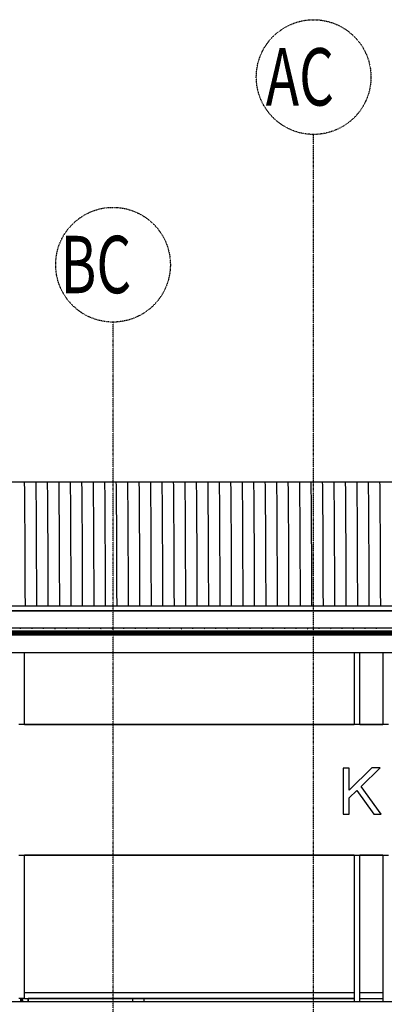
# Model space of a CAD drawing. Extents: x -11947 to 218028, y -11603 to 42450.
# Drawn here: x 200337 to 203518, y -3227 to 5354 of the extents above; entities that cross this region are included whole.
import ezdxf

# ---------------------------------------------------------------- set-up
doc = ezdxf.new("R2010")
doc.units = 0
doc.linetypes.add('X-2857-EL$0$EDG-1DOT-2', pattern=[5, 2, -1.4, 0.2, -1.4])
for name, color, linetype in [('X-2857-EL$0$X-ARC-ELEV', 11, 'CONTINUOUS'), ('X-2857-EL$0$X-ARC-GRID', 133, 'X-2857-EL$0$EDG-1DOT-2'), ('X-XREF', 7, 'CONTINUOUS')]:
    doc.layers.add(name, color=color, linetype=linetype)
doc.styles.add('X-2857-EL$0$EDG', font='edg.shx', dxfattribs={"width": 0.9})

# ---------------------------------------------------------------- blocks, each defined once
blk = doc.blocks.new('X-2857-EL')
at = {"layer": 'X-2857-EL$0$X-ARC-ELEV'}
for p, q in [((109915.4, 1323.8), (91155.6, 1323.8)), ((100377, 1324.5), (100377.5, 1316.8)), ((100377.5, 1316.8), (100377.9, 1299.8)), ((100377.9, 1299.8), (100378.4, 1273.7)), ((100477, 1324.5), (100477.5, 1316.8)), ((100477.5, 1316.8), (100477.9, 1299.8)), ((100477.9, 1299.8), (100478.4, 1273.7)), ((100577, 1324.5), (100577.5, 1316.8)), ((100577.5, 1316.8), (100577.9, 1299.8)), ((100577.9, 1299.8), (100578.4, 1273.7)), ((100677, 1324.5), (100677.5, 1316.8)), ((100677.5, 1316.8), (100677.9, 1299.8)), ((100677.9, 1299.8), (100678.4, 1273.7)), ((100777, 1324.5), (100777.5, 1316.8)), ((100777.5, 1316.8), (100777.9, 1299.8)), ((100777.9, 1299.8), (100778.4, 1273.7)), ((100877, 1324.5), (100877.5, 1316.8)), ((100877.5, 1316.8), (100877.9, 1299.8)), ((100877.9, 1299.8), (100878.4, 1273.7)), ((100977, 1324.5), (100977.5, 1316.8)), ((100977.5, 1316.8), (100977.9, 1299.8)), ((100977.9, 1299.8), (100978.4, 1273.7)), ((101077, 1324.5), (101077.5, 1316.8)), ((101077.5, 1316.8), (101077.9, 1299.8)), ((101077.9, 1299.8), (101078.4, 1273.7)), ((101177, 1324.5), (101177.5, 1316.8)), ((101177.5, 1316.8), (101177.9, 1299.8)), ((101177.9, 1299.8), (101178.4, 1273.7)), ((101277, 1324.5), (101277.5, 1316.8)), ((101277.5, 1316.8), (101277.9, 1299.8)), ((101277.9, 1299.8), (101278.4, 1273.7)), ((101377, 1324.5), (101377.5, 1316.8)), ((101377.5, 1316.8), (101377.9, 1299.8)), ((101377.9, 1299.8), (101378.4, 1273.7)), ((101477, 1324.5), (101477.5, 1316.8)), ((101477.5, 1316.8), (101477.9, 1299.8)), ((101477.9, 1299.8), (101478.4, 1273.7)), ((101577, 1324.5), (101577.5, 1316.8)), ((101577.5, 1316.8), (101577.9, 1299.8)), ((101577.9, 1299.8), (101578.4, 1273.7)), ((101677, 1324.5), (101677.5, 1316.8)), ((101677.5, 1316.8), (101677.9, 1299.8)), ((101677.9, 1299.8), (101678.4, 1273.7)), ((101777, 1324.5), (101777.5, 1316.8)), ((101777.5, 1316.8), (101777.9, 1299.8)), ((101777.9, 1299.8), (101778.4, 1273.7)), ((101877, 1324.5), (101877.5, 1316.8)), ((101877.5, 1316.8), (101877.9, 1299.8)), ((101877.9, 1299.8), (101878.4, 1273.7)), ((101977, 1324.5), (101977.5, 1316.8)), ((101977.5, 1316.8), (101977.9, 1299.8)), ((101977.9, 1299.8), (101978.4, 1273.7)), ((102077, 1324.5), (102077.5, 1316.8)), ((102077.5, 1316.8), (102077.9, 1299.8)), ((102077.9, 1299.8), (102078.4, 1273.7)), ((102177, 1324.5), (102177.5, 1316.8)), ((102177.5, 1316.8), (102177.9, 1299.8)), ((102177.9, 1299.8), (102178.4, 1273.7)), ((102277, 1324.5), (102277.5, 1316.8)), ((102277.5, 1316.8), (102277.9, 1299.8)), ((102277.9, 1299.8), (102278.4, 1273.7)), ((102377, 1324.5), (102377.5, 1316.8)), ((102377.5, 1316.8), (102377.9, 1299.8)), ((102377.9, 1299.8), (102378.4, 1273.7)), ((102477, 1324.5), (102477.5, 1316.8)), ((102477.5, 1316.8), (102477.9, 1299.8)), ((102477.9, 1299.8), (102478.4, 1273.7)), ((102577, 1324.5), (102577.5, 1316.8)), ((102577.5, 1316.8), (102577.9, 1299.8)), ((102577.9, 1299.8), (102578.4, 1273.7)), ((102677, 1324.5), (102677.5, 1316.8)), ((102677.5, 1316.8), (102677.9, 1299.8)), ((102677.9, 1299.8), (102678.4, 1273.7)), ((102777, 1324.5), (102777.5, 1316.8)), ((102777.5, 1316.8), (102777.9, 1299.8)), ((102777.9, 1299.8), (102778.4, 1273.7)), ((102877, 1324.5), (102877.5, 1316.8)), ((102877.5, 1316.8), (102877.9, 1299.8)), ((102877.9, 1299.8), (102878.4, 1273.7)), ((102977, 1324.5), (102977.5, 1316.8)), ((102977.5, 1316.8), (102977.9, 1299.8)), ((102977.9, 1299.8), (102978.4, 1273.7)), ((103077, 1324.5), (103077.5, 1316.8)), ((103077.5, 1316.8), (103077.9, 1299.8)), ((103077.9, 1299.8), (103078.4, 1273.7)), ((103177, 1324.5), (103177.5, 1316.8)), ((103177.5, 1316.8), (103177.9, 1299.8)), ((103177.9, 1299.8), (103178.4, 1273.7)), ((103277, 1324.5), (103277.5, 1316.8)), ((103277.5, 1316.8), (103277.9, 1299.8)), ((103277.9, 1299.8), (103278.4, 1273.7)), ((103377, 1324.5), (103377.5, 1316.8)), ((103377.5, 1316.8), (103377.9, 1299.8)), ((103377.9, 1299.8), (103378.4, 1273.7)), ((103477, 1324.5), (103477.5, 1316.8)), ((103477.5, 1316.8), (103477.9, 1299.8)), ((103477.9, 1299.8), (103478.4, 1273.7)), ((100378.4, 1273.7), (100378.8, 1238.3)), ((100378.8, 1238.3), (100379.3, 1193.6)), ((100478.4, 1273.7), (100478.8, 1238.3)), ((100478.8, 1238.3), (100479.3, 1193.6)), ((100578.4, 1273.7), (100578.8, 1238.3)), ((100578.8, 1238.3), (100579.3, 1193.6)), ((100678.4, 1273.7), (100678.8, 1238.3)), ((100678.8, 1238.3), (100679.3, 1193.6)), ((100778.4, 1273.7), (100778.8, 1238.3)), ((100778.8, 1238.3), (100779.3, 1193.6)), ((100878.4, 1273.7), (100878.8, 1238.3)), ((100878.8, 1238.3), (100879.3, 1193.6)), ((100978.4, 1273.7), (100978.8, 1238.3)), ((100978.8, 1238.3), (100979.3, 1193.6)), ((101078.4, 1273.7), (101078.8, 1238.3)), ((101078.8, 1238.3), (101079.3, 1193.6)), ((101178.4, 1273.7), (101178.8, 1238.3)), ((101178.8, 1238.3), (101179.3, 1193.6)), ((101278.4, 1273.7), (101278.8, 1238.3)), ((101278.8, 1238.3), (101279.3, 1193.6)), ((101378.4, 1273.7), (101378.8, 1238.3)), ((101378.8, 1238.3), (101379.3, 1193.6)), ((101478.4, 1273.7), (101478.8, 1238.3)), ((101478.8, 1238.3), (101479.3, 1193.6)), ((101578.4, 1273.7), (101578.8, 1238.3)), ((101578.8, 1238.3), (101579.3, 1193.6)), ((101678.4, 1273.7), (101678.8, 1238.3)), ((101678.8, 1238.3), (101679.3, 1193.6)), ((101778.4, 1273.7), (101778.8, 1238.3)), ((101778.8, 1238.3), (101779.3, 1193.6)), ((101878.4, 1273.7), (101878.8, 1238.3)), ((101878.8, 1238.3), (101879.3, 1193.6)), ((101978.4, 1273.7), (101978.8, 1238.3)), ((101978.8, 1238.3), (101979.3, 1193.6)), ((102078.4, 1273.7), (102078.8, 1238.3)), ((102078.8, 1238.3), (102079.3, 1193.6)), ((102178.4, 1273.7), (102178.8, 1238.3)), ((102178.8, 1238.3), (102179.3, 1193.6)), ((102278.4, 1273.7), (102278.8, 1238.3)), ((102278.8, 1238.3), (102279.3, 1193.6)), ((102378.4, 1273.7), (102378.8, 1238.3)), ((102378.8, 1238.3), (102379.3, 1193.6)), ((102478.4, 1273.7), (102478.8, 1238.3)), ((102478.8, 1238.3), (102479.3, 1193.6)), ((102578.4, 1273.7), (102578.8, 1238.3)), ((102578.8, 1238.3), (102579.3, 1193.6)), ((102678.4, 1273.7), (102678.8, 1238.3)), ((102678.8, 1238.3), (102679.3, 1193.6)), ((102778.4, 1273.7), (102778.8, 1238.3)), ((102778.8, 1238.3), (102779.3, 1193.6)), ((102878.4, 1273.7), (102878.8, 1238.3)), ((102878.8, 1238.3), (102879.3, 1193.6)), ((102978.4, 1273.7), (102978.8, 1238.3)), ((102978.8, 1238.3), (102979.3, 1193.6)), ((103078.4, 1273.7), (103078.8, 1238.3)), ((103078.8, 1238.3), (103079.3, 1193.6)), ((103178.4, 1273.7), (103178.8, 1238.3)), ((103178.8, 1238.3), (103179.3, 1193.6)), ((103278.4, 1273.7), (103278.8, 1238.3)), ((103278.8, 1238.3), (103279.3, 1193.6)), ((103378.4, 1273.7), (103378.8, 1238.3)), ((103378.8, 1238.3), (103379.3, 1193.6)), ((103478.4, 1273.7), (103478.8, 1238.3)), ((103478.8, 1238.3), (103479.3, 1193.6)), ((100379.3, 1193.6), (100379.8, 1139.8)), ((100379.8, 1139.8), (100380.2, 1076.7)), ((100479.3, 1193.6), (100479.8, 1139.8)), ((100479.8, 1139.8), (100480.2, 1076.7)), ((100579.3, 1193.6), (100579.8, 1139.8)), ((100579.8, 1139.8), (100580.2, 1076.7)), ((100679.3, 1193.6), (100679.8, 1139.8)), ((100679.8, 1139.8), (100680.2, 1076.7)), ((100779.3, 1193.6), (100779.8, 1139.8)), ((100779.8, 1139.8), (100780.2, 1076.7)), ((100879.3, 1193.6), (100879.8, 1139.8)), ((100879.8, 1139.8), (100880.2, 1076.7)), ((100979.3, 1193.6), (100979.8, 1139.8)), ((100979.8, 1139.8), (100980.2, 1076.7)), ((101079.3, 1193.6), (101079.8, 1139.8)), ((101079.8, 1139.8), (101080.2, 1076.7)), ((101179.3, 1193.6), (101179.8, 1139.8)), ((101179.8, 1139.8), (101180.2, 1076.7)), ((101279.3, 1193.6), (101279.8, 1139.8)), ((101279.8, 1139.8), (101280.2, 1076.7)), ((101379.3, 1193.6), (101379.8, 1139.8)), ((101379.8, 1139.8), (101380.2, 1076.7)), ((101479.3, 1193.6), (101479.8, 1139.8)), ((101479.8, 1139.8), (101480.2, 1076.7)), ((101579.3, 1193.6), (101579.8, 1139.8)), ((101579.8, 1139.8), (101580.2, 1076.7)), ((101679.3, 1193.6), (101679.8, 1139.8)), ((101679.8, 1139.8), (101680.2, 1076.7)), ((101779.3, 1193.6), (101779.8, 1139.8)), ((101779.8, 1139.8), (101780.2, 1076.7)), ((101879.3, 1193.6), (101879.8, 1139.8)), ((101879.8, 1139.8), (101880.2, 1076.7)), ((101979.3, 1193.6), (101979.8, 1139.8)), ((101979.8, 1139.8), (101980.2, 1076.7)), ((102079.3, 1193.6), (102079.8, 1139.8)), ((102079.8, 1139.8), (102080.2, 1076.7)), ((102179.3, 1193.6), (102179.8, 1139.8)), ((102179.8, 1139.8), (102180.2, 1076.7)), ((102279.3, 1193.6), (102279.8, 1139.8)), ((102279.8, 1139.8), (102280.2, 1076.7)), ((102379.3, 1193.6), (102379.8, 1139.8)), ((102379.8, 1139.8), (102380.2, 1076.7)), ((102479.3, 1193.6), (102479.8, 1139.8)), ((102479.8, 1139.8), (102480.2, 1076.7)), ((102579.3, 1193.6), (102579.8, 1139.8)), ((102579.8, 1139.8), (102580.2, 1076.7)), ((102679.3, 1193.6), (102679.8, 1139.8)), ((102679.8, 1139.8), (102680.2, 1076.7)), ((102779.3, 1193.6), (102779.8, 1139.8)), ((102779.8, 1139.8), (102780.2, 1076.7)), ((102879.3, 1193.6), (102879.8, 1139.8)), ((102879.8, 1139.8), (102880.2, 1076.7)), ((102979.3, 1193.6), (102979.8, 1139.8)), ((102979.8, 1139.8), (102980.2, 1076.7)), ((103079.3, 1193.6), (103079.8, 1139.8)), ((103079.8, 1139.8), (103080.2, 1076.7)), ((103179.3, 1193.6), (103179.8, 1139.8)), ((103179.8, 1139.8), (103180.2, 1076.7)), ((103279.3, 1193.6), (103279.8, 1139.8)), ((103279.8, 1139.8), (103280.2, 1076.7)), ((103379.3, 1193.6), (103379.8, 1139.8)), ((103379.8, 1139.8), (103380.2, 1076.7)), ((103479.3, 1193.6), (103479.8, 1139.8)), ((103479.8, 1139.8), (103480.2, 1076.7)), ((100380.2, 1076.7), (100380.7, 1004.5)), ((100480.2, 1076.7), (100480.7, 1004.5)), ((100580.2, 1076.7), (100580.7, 1004.5)), ((100680.2, 1076.7), (100680.7, 1004.5)), ((100780.2, 1076.7), (100780.7, 1004.5)), ((100880.2, 1076.7), (100880.7, 1004.5)), ((100980.2, 1076.7), (100980.7, 1004.5)), ((101080.2, 1076.7), (101080.7, 1004.5)), ((101180.2, 1076.7), (101180.7, 1004.5)), ((101280.2, 1076.7), (101280.7, 1004.5)), ((101380.2, 1076.7), (101380.7, 1004.5)), ((101480.2, 1076.7), (101480.7, 1004.5)), ((101580.2, 1076.7), (101580.7, 1004.5)), ((101680.2, 1076.7), (101680.7, 1004.5)), ((101780.2, 1076.7), (101780.7, 1004.5)), ((101880.2, 1076.7), (101880.7, 1004.5)), ((101980.2, 1076.7), (101980.7, 1004.5)), ((102080.2, 1076.7), (102080.7, 1004.5)), ((102180.2, 1076.7), (102180.7, 1004.5)), ((102280.2, 1076.7), (102280.7, 1004.5)), ((102380.2, 1076.7), (102380.7, 1004.5)), ((102480.2, 1076.7), (102480.7, 1004.5)), ((102580.2, 1076.7), (102580.7, 1004.5)), ((102680.2, 1076.7), (102680.7, 1004.5)), ((102780.2, 1076.7), (102780.7, 1004.5)), ((102880.2, 1076.7), (102880.7, 1004.5)), ((102980.2, 1076.7), (102980.7, 1004.5)), ((103080.2, 1076.7), (103080.7, 1004.5)), ((103180.2, 1076.7), (103180.7, 1004.5)), ((103280.2, 1076.7), (103280.7, 1004.5)), ((103380.2, 1076.7), (103380.7, 1004.5)), ((103480.2, 1076.7), (103480.7, 1004.5)), ((100380.7, 1004.5), (100381.1, 923)), ((100480.7, 1004.5), (100481.1, 923)), ((100580.7, 1004.5), (100581.1, 923)), ((100680.7, 1004.5), (100681.1, 923)), ((100780.7, 1004.5), (100781.1, 923)), ((100880.7, 1004.5), (100881.1, 923)), ((100980.7, 1004.5), (100981.1, 923)), ((101080.7, 1004.5), (101081.1, 923)), ((101180.7, 1004.5), (101181.1, 923)), ((101280.7, 1004.5), (101281.1, 923)), ((101380.7, 1004.5), (101381.1, 923)), ((101480.7, 1004.5), (101481.1, 923)), ((101580.7, 1004.5), (101581.1, 923)), ((101680.7, 1004.5), (101681.1, 923)), ((101780.7, 1004.5), (101781.1, 923)), ((101880.7, 1004.5), (101881.1, 923)), ((101980.7, 1004.5), (101981.1, 923)), ((102080.7, 1004.5), (102081.1, 923)), ((102180.7, 1004.5), (102181.1, 923)), ((102280.7, 1004.5), (102281.1, 923)), ((102380.7, 1004.5), (102381.1, 923)), ((102480.7, 1004.5), (102481.1, 923)), ((102580.7, 1004.5), (102581.1, 923)), ((102680.7, 1004.5), (102681.1, 923)), ((102780.7, 1004.5), (102781.1, 923)), ((102880.7, 1004.5), (102881.1, 923)), ((102980.7, 1004.5), (102981.1, 923)), ((103080.7, 1004.5), (103081.1, 923)), ((103180.7, 1004.5), (103181.1, 923)), ((103280.7, 1004.5), (103281.1, 923)), ((103380.7, 1004.5), (103381.1, 923)), ((103480.7, 1004.5), (103481.1, 923)), ((100381.1, 923), (100381.6, 832.4)), ((100481.1, 923), (100481.6, 832.4)), ((100581.1, 923), (100581.6, 832.4)), ((100681.1, 923), (100681.6, 832.4)), ((100781.1, 923), (100781.6, 832.4)), ((100881.1, 923), (100881.6, 832.4)), ((100981.1, 923), (100981.6, 832.4)), ((101081.1, 923), (101081.6, 832.4)), ((101181.1, 923), (101181.6, 832.4)), ((101281.1, 923), (101281.6, 832.4)), ((101381.1, 923), (101381.6, 832.4)), ((101481.1, 923), (101481.6, 832.4)), ((101581.1, 923), (101581.6, 832.4)), ((101681.1, 923), (101681.6, 832.4)), ((101781.1, 923), (101781.6, 832.4)), ((101881.1, 923), (101881.6, 832.4)), ((101981.1, 923), (101981.6, 832.4)), ((102081.1, 923), (102081.6, 832.4)), ((102181.1, 923), (102181.6, 832.4)), ((102281.1, 923), (102281.6, 832.4)), ((102381.1, 923), (102381.6, 832.4)), ((102481.1, 923), (102481.6, 832.4)), ((102581.1, 923), (102581.6, 832.4)), ((102681.1, 923), (102681.6, 832.4)), ((102781.1, 923), (102781.6, 832.4)), ((102881.1, 923), (102881.6, 832.4)), ((102981.1, 923), (102981.6, 832.4)), ((103081.1, 923), (103081.6, 832.4)), ((103181.1, 923), (103181.6, 832.4)), ((103281.1, 923), (103281.6, 832.4)), ((103381.1, 923), (103381.6, 832.4)), ((103481.1, 923), (103481.6, 832.4)), ((100381.6, 832.4), (100382, 732.7)), ((100481.6, 832.4), (100482, 732.7)), ((100581.6, 832.4), (100582, 732.7)), ((100681.6, 832.4), (100682, 732.7)), ((100781.6, 832.4), (100782, 732.7)), ((100881.6, 832.4), (100882, 732.7)), ((100981.6, 832.4), (100982, 732.7)), ((101081.6, 832.4), (101082, 732.7)), ((101181.6, 832.4), (101182, 732.7)), ((101281.6, 832.4), (101282, 732.7)), ((101381.6, 832.4), (101382, 732.7)), ((101481.6, 832.4), (101482, 732.7)), ((101581.6, 832.4), (101582, 732.7)), ((101681.6, 832.4), (101682, 732.7)), ((101781.6, 832.4), (101782, 732.7)), ((101881.6, 832.4), (101882, 732.7)), ((101981.6, 832.4), (101982, 732.7)), ((102081.6, 832.4), (102082, 732.7)), ((102181.6, 832.4), (102182, 732.7)), ((102281.6, 832.4), (102282, 732.7)), ((102381.6, 832.4), (102382, 732.7)), ((102481.6, 832.4), (102482, 732.7)), ((102581.6, 832.4), (102582, 732.7)), ((102681.6, 832.4), (102682, 732.7)), ((102781.6, 832.4), (102782, 732.7)), ((102881.6, 832.4), (102882, 732.7)), ((102981.6, 832.4), (102982, 732.7)), ((103081.6, 832.4), (103082, 732.7)), ((103181.6, 832.4), (103182, 732.7)), ((103281.6, 832.4), (103282, 732.7)), ((103381.6, 832.4), (103382, 732.7)), ((103481.6, 832.4), (103482, 732.7)), ((100382, 732.7), (100382.5, 623.8)), ((100482, 732.7), (100482.5, 623.8)), ((100582, 732.7), (100582.5, 623.8)), ((100682, 732.7), (100682.5, 623.8)), ((100782, 732.7), (100782.5, 623.8)), ((100882, 732.7), (100882.5, 623.8)), ((100982, 732.7), (100982.5, 623.8)), ((101082, 732.7), (101082.5, 623.8)), ((101182, 732.7), (101182.5, 623.8)), ((101282, 732.7), (101282.5, 623.8)), ((101382, 732.7), (101382.5, 623.8)), ((101482, 732.7), (101482.5, 623.8)), ((101582, 732.7), (101582.5, 623.8)), ((101682, 732.7), (101682.5, 623.8)), ((101782, 732.7), (101782.5, 623.8)), ((101882, 732.7), (101882.5, 623.8)), ((101982, 732.7), (101982.5, 623.8)), ((102082, 732.7), (102082.5, 623.8)), ((102182, 732.7), (102182.5, 623.8)), ((102282, 732.7), (102282.5, 623.8)), ((102382, 732.7), (102382.5, 623.8)), ((102482, 732.7), (102482.5, 623.8)), ((102582, 732.7), (102582.5, 623.8)), ((102682, 732.7), (102682.5, 623.8)), ((102782, 732.7), (102782.5, 623.8)), ((102882, 732.7), (102882.5, 623.8)), ((102982, 732.7), (102982.5, 623.8)), ((103082, 732.7), (103082.5, 623.8)), ((103182, 732.7), (103182.5, 623.8)), ((103282, 732.7), (103282.5, 623.8)), ((103382, 732.7), (103382.5, 623.8)), ((103482, 732.7), (103482.5, 623.8)), ((100382.5, 623.8), (100382.9, 505.8)), ((100482.5, 623.8), (100482.9, 505.8)), ((100582.5, 623.8), (100582.9, 505.8)), ((100682.5, 623.8), (100682.9, 505.8)), ((100782.5, 623.8), (100782.9, 505.8)), ((100882.5, 623.8), (100882.9, 505.8)), ((100982.5, 623.8), (100982.9, 505.8)), ((101082.5, 623.8), (101082.9, 505.8)), ((101182.5, 623.8), (101182.9, 505.8)), ((101282.5, 623.8), (101282.9, 505.8)), ((101382.5, 623.8), (101382.9, 505.8)), ((101482.5, 623.8), (101482.9, 505.8)), ((101582.5, 623.8), (101582.9, 505.8)), ((101682.5, 623.8), (101682.9, 505.8)), ((101782.5, 623.8), (101782.9, 505.8)), ((101882.5, 623.8), (101882.9, 505.8)), ((101982.5, 623.8), (101982.9, 505.8)), ((102082.5, 623.8), (102082.9, 505.8)), ((102182.5, 623.8), (102182.9, 505.8)), ((102282.5, 623.8), (102282.9, 505.8)), ((102382.5, 623.8), (102382.9, 505.8)), ((102482.5, 623.8), (102482.9, 505.8)), ((102582.5, 623.8), (102582.9, 505.8)), ((102682.5, 623.8), (102682.9, 505.8)), ((102782.5, 623.8), (102782.9, 505.8)), ((102882.5, 623.8), (102882.9, 505.8)), ((102982.5, 623.8), (102982.9, 505.8)), ((103082.5, 623.8), (103082.9, 505.8)), ((103182.5, 623.8), (103182.9, 505.8)), ((103282.5, 623.8), (103282.9, 505.8)), ((103382.5, 623.8), (103382.9, 505.8)), ((103482.5, 623.8), (103482.9, 505.8)), ((100382.9, 505.8), (100383.4, 378.8)), ((100482.9, 505.8), (100483.4, 378.8)), ((100582.9, 505.8), (100583.4, 378.8)), ((100682.9, 505.8), (100683.4, 378.8)), ((100782.9, 505.8), (100783.4, 378.8)), ((100882.9, 505.8), (100883.4, 378.8)), ((100982.9, 505.8), (100983.4, 378.8)), ((101082.9, 505.8), (101083.4, 378.8)), ((101182.9, 505.8), (101183.4, 378.8)), ((101282.9, 505.8), (101283.4, 378.8)), ((101382.9, 505.8), (101383.4, 378.8)), ((101482.9, 505.8), (101483.4, 378.8)), ((101582.9, 505.8), (101583.4, 378.8)), ((101682.9, 505.8), (101683.4, 378.8)), ((101782.9, 505.8), (101783.4, 378.8)), ((101882.9, 505.8), (101883.4, 378.8)), ((101982.9, 505.8), (101983.4, 378.8)), ((102082.9, 505.8), (102083.4, 378.8)), ((102182.9, 505.8), (102183.4, 378.8)), ((102282.9, 505.8), (102283.4, 378.8)), ((102382.9, 505.8), (102383.4, 378.8)), ((102482.9, 505.8), (102483.4, 378.8)), ((102582.9, 505.8), (102583.4, 378.8)), ((102682.9, 505.8), (102683.4, 378.8)), ((102782.9, 505.8), (102783.4, 378.8)), ((102882.9, 505.8), (102883.4, 378.8)), ((102982.9, 505.8), (102983.4, 378.8)), ((103082.9, 505.8), (103083.4, 378.8)), ((103182.9, 505.8), (103183.4, 378.8)), ((103282.9, 505.8), (103283.4, 378.8)), ((103382.9, 505.8), (103383.4, 378.8)), ((103482.9, 505.8), (103483.4, 378.8)), ((100383.4, 378.8), (100383.8, 242.7)), ((100483.4, 378.8), (100483.8, 242.7)), ((100583.4, 378.8), (100583.8, 242.7)), ((100683.4, 378.8), (100683.8, 242.7)), ((100783.4, 378.8), (100783.8, 242.7)), ((100883.4, 378.8), (100883.8, 242.7)), ((100983.4, 378.8), (100983.8, 242.7)), ((101083.4, 378.8), (101083.8, 242.7)), ((101183.4, 378.8), (101183.8, 242.7)), ((101283.4, 378.8), (101283.8, 242.7)), ((101383.4, 378.8), (101383.8, 242.7)), ((101483.4, 378.8), (101483.8, 242.7)), ((101583.4, 378.8), (101583.8, 242.7)), ((101683.4, 378.8), (101683.8, 242.7)), ((101783.4, 378.8), (101783.8, 242.7)), ((101883.4, 378.8), (101883.8, 242.7)), ((101983.4, 378.8), (101983.8, 242.7)), ((102083.4, 378.8), (102083.8, 242.7)), ((102183.4, 378.8), (102183.8, 242.7)), ((102283.4, 378.8), (102283.8, 242.7)), ((102383.4, 378.8), (102383.8, 242.7)), ((102483.4, 378.8), (102483.8, 242.7)), ((102583.4, 378.8), (102583.8, 242.7)), ((102683.4, 378.8), (102683.8, 242.7)), ((102783.4, 378.8), (102783.8, 242.7)), ((102883.4, 378.8), (102883.8, 242.7)), ((102983.4, 378.8), (102983.8, 242.7)), ((103083.4, 378.8), (103083.8, 242.7)), ((103183.4, 378.8), (103183.8, 242.7)), ((103283.4, 378.8), (103283.8, 242.7)), ((103383.4, 378.8), (103383.8, 242.7)), ((103483.4, 378.8), (103483.8, 242.7)), ((109922.4, 241.5), (91162.6, 241.5)), ((109922.4, 202.6), (91162.6, 202.6)), ((109922.3, 200.4), (91162.6, 200.4)), ((109922.3, 50.9), (91162.5, 50.9)), ((109922.3, 26.2), (91162.5, 26.2)), ((109922.3, 12.5), (91162.5, 12.5)), ((109922.3, 2.7), (91162.6, 2.7)), ((100344.8, 45.6), (100345, 45.9)), ((100345, 45.9), (100345.2, 46.4)), ((100345.2, 46.4), (100345.3, 47.1)), ((100345.3, 47.1), (100345.5, 48)), ((100345.5, 48), (100345.7, 48.9)), ((100345.7, 48.9), (100345.9, 49.9)), ((100445, 45.6), (100445.2, 45.9)), ((100445.2, 45.9), (100445.3, 46.4)), ((100445.3, 46.4), (100445.5, 47.1)), ((100445.5, 47.1), (100445.7, 48)), ((100445.7, 48), (100445.9, 48.9)), ((100445.9, 48.9), (100446, 49.9)), ((100545.2, 45.6), (100545.4, 45.9)), ((100545.4, 45.9), (100545.5, 46.4)), ((100545.5, 46.4), (100545.7, 47.1)), ((100545.7, 47.1), (100545.9, 48)), ((100545.9, 48), (100546.1, 48.9)), ((100546.1, 48.9), (100546.2, 49.9)), ((100645.4, 45.6), (100645.5, 45.9)), ((100645.5, 45.9), (100645.7, 46.4)), ((100645.7, 46.4), (100645.9, 47.1)), ((100645.9, 47.1), (100646.1, 48)), ((100646.1, 48), (100646.2, 48.9)), ((100646.2, 48.9), (100646.4, 49.9)), ((100745.6, 45.6), (100745.7, 45.9)), ((100745.7, 45.9), (100745.9, 46.4)), ((100745.9, 46.4), (100746.1, 47.1)), ((100746.1, 47.1), (100746.3, 48)), ((100746.3, 48), (100746.4, 48.9)), ((100746.4, 48.9), (100746.6, 49.9)), ((100845.8, 45.6), (100845.9, 45.9)), ((100845.9, 45.9), (100846.1, 46.4)), ((100846.1, 46.4), (100846.3, 47.1)), ((100846.3, 47.1), (100846.4, 48)), ((100846.4, 48), (100846.6, 48.9)), ((100846.6, 48.9), (100846.8, 49.9)), ((100945.9, 45.6), (100946.1, 45.9)), ((100946.1, 45.9), (100946.3, 46.4)), ((100946.3, 46.4), (100946.5, 47.1)), ((100946.5, 47.1), (100946.6, 48)), ((100946.6, 48), (100946.8, 48.9)), ((100946.8, 48.9), (100947, 49.9)), ((101046.1, 45.6), (101046.3, 45.9)), ((101046.3, 45.9), (101046.5, 46.4)), ((101046.5, 46.4), (101046.7, 47.1)), ((101046.7, 47.1), (101046.8, 48)), ((101046.8, 48), (101047, 48.9)), ((101047, 48.9), (101047.2, 49.9)), ((101146.3, 45.6), (101146.5, 45.9)), ((101146.5, 45.9), (101146.7, 46.4)), ((101146.7, 46.4), (101146.8, 47.1)), ((101146.8, 47.1), (101147, 48)), ((101147, 48), (101147.2, 48.9)), ((101147.2, 48.9), (101147.4, 49.9)), ((101246.5, 45.6), (101246.7, 45.9)), ((101246.7, 45.9), (101246.9, 46.4)), ((101246.9, 46.4), (101247, 47.1)), ((101247, 47.1), (101247.2, 48)), ((101247.2, 48), (101247.4, 48.9)), ((101247.4, 48.9), (101247.6, 49.9)), ((101346.7, 45.6), (101346.9, 45.9)), ((101346.9, 45.9), (101347, 46.4)), ((101347, 46.4), (101347.2, 47.1)), ((101347.2, 47.1), (101347.4, 48)), ((101347.4, 48), (101347.6, 48.9)), ((101347.6, 48.9), (101347.7, 49.9)), ((101446.9, 45.6), (101447.1, 45.9)), ((101447.1, 45.9), (101447.2, 46.4)), ((101447.2, 46.4), (101447.4, 47.1)), ((101447.4, 47.1), (101447.6, 48)), ((101447.6, 48), (101447.8, 48.9)), ((101447.8, 48.9), (101447.9, 49.9)), ((101547.1, 45.6), (101547.3, 45.9)), ((101547.3, 45.9), (101547.4, 46.4)), ((101547.4, 46.4), (101547.6, 47.1)), ((101547.6, 47.1), (101547.8, 48)), ((101547.8, 48), (101547.9, 48.9)), ((101547.9, 48.9), (101548.1, 49.9)), ((101647.3, 45.6), (101647.4, 45.9)), ((101647.4, 45.9), (101647.6, 46.4)), ((101647.6, 46.4), (101647.8, 47.1)), ((101647.8, 47.1), (101648, 48)), ((101648, 48), (101648.1, 48.9)), ((101648.1, 48.9), (101648.3, 49.9)), ((101747.5, 45.6), (101747.6, 45.9)), ((101747.6, 45.9), (101747.8, 46.4)), ((101747.8, 46.4), (101748, 47.1)), ((101748, 47.1), (101748.2, 48)), ((101748.2, 48), (101748.3, 48.9)), ((101748.3, 48.9), (101748.5, 49.9)), ((101847.6, 45.6), (101847.8, 45.9)), ((101847.8, 45.9), (101848, 46.4)), ((101848, 46.4), (101848.2, 47.1)), ((101848.2, 47.1), (101848.3, 48)), ((101848.3, 48), (101848.5, 48.9)), ((101848.5, 48.9), (101848.7, 49.9)), ((101947.8, 45.6), (101948, 45.9)), ((101948, 45.9), (101948.2, 46.4)), ((101948.2, 46.4), (101948.4, 47.1)), ((101948.4, 47.1), (101948.5, 48)), ((101948.5, 48), (101948.7, 48.9)), ((101948.7, 48.9), (101948.9, 49.9)), ((102048, 45.6), (102048.2, 45.9)), ((102048.2, 45.9), (102048.4, 46.4)), ((102048.4, 46.4), (102048.5, 47.1)), ((102048.5, 47.1), (102048.7, 48)), ((102048.7, 48), (102048.9, 48.9)), ((102048.9, 48.9), (102049.1, 49.9)), ((102148.2, 45.6), (102148.4, 45.9)), ((102148.4, 45.9), (102148.6, 46.4)), ((102148.6, 46.4), (102148.7, 47.1)), ((102148.7, 47.1), (102148.9, 48)), ((102148.9, 48), (102149.1, 48.9)), ((102149.1, 48.9), (102149.3, 49.9)), ((102248.4, 45.6), (102248.6, 45.9)), ((102248.6, 45.9), (102248.7, 46.4)), ((102248.7, 46.4), (102248.9, 47.1)), ((102248.9, 47.1), (102249.1, 48)), ((102249.1, 48), (102249.3, 48.9)), ((102249.3, 48.9), (102249.4, 49.9)), ((102348.6, 45.6), (102348.8, 45.9)), ((102348.8, 45.9), (102348.9, 46.4)), ((102348.9, 46.4), (102349.1, 47.1)), ((102349.1, 47.1), (102349.3, 48)), ((102349.3, 48), (102349.5, 48.9)), ((102349.5, 48.9), (102349.6, 49.9)), ((102448.8, 45.6), (102449, 45.9)), ((102449, 45.9), (102449.1, 46.4)), ((102449.1, 46.4), (102449.3, 47.1)), ((102449.3, 47.1), (102449.5, 48)), ((102449.5, 48), (102449.6, 48.9)), ((102449.6, 48.9), (102449.8, 49.9)), ((102549, 45.6), (102549.1, 45.9)), ((102549.1, 45.9), (102549.3, 46.4)), ((102549.3, 46.4), (102549.5, 47.1)), ((102549.5, 47.1), (102549.7, 48)), ((102549.7, 48), (102549.8, 48.9)), ((102549.8, 48.9), (102550, 49.9)), ((102649.2, 45.6), (102649.3, 45.9)), ((102649.3, 45.9), (102649.5, 46.4)), ((102649.5, 46.4), (102649.7, 47.1)), ((102649.7, 47.1), (102649.9, 48)), ((102649.9, 48), (102650, 48.9)), ((102650, 48.9), (102650.2, 49.9)), ((102749.3, 45.6), (102749.5, 45.9)), ((102749.5, 45.9), (102749.7, 46.4)), ((102749.7, 46.4), (102749.9, 47.1)), ((102749.9, 47.1), (102750, 48)), ((102750, 48), (102750.2, 48.9)), ((102750.2, 48.9), (102750.4, 49.9)), ((102849.5, 45.6), (102849.7, 45.9)), ((102849.7, 45.9), (102849.9, 46.4)), ((102849.9, 46.4), (102850.1, 47.1)), ((102850.1, 47.1), (102850.2, 48)), ((102850.2, 48), (102850.4, 48.9)), ((102850.4, 48.9), (102850.6, 49.9)), ((102949.7, 45.6), (102949.9, 45.9)), ((102949.9, 45.9), (102950.1, 46.4)), ((102950.1, 46.4), (102950.2, 47.1)), ((102950.2, 47.1), (102950.4, 48)), ((102950.4, 48), (102950.6, 48.9)), ((102950.6, 48.9), (102950.8, 49.9)), ((103049.9, 45.6), (103050.1, 45.9)), ((103050.1, 45.9), (103050.3, 46.4)), ((103050.3, 46.4), (103050.4, 47.1)), ((103050.4, 47.1), (103050.6, 48)), ((103050.6, 48), (103050.8, 48.9)), ((103050.8, 48.9), (103051, 49.9)), ((103150.1, 45.6), (103150.3, 45.9)), ((103150.3, 45.9), (103150.5, 46.4)), ((103150.5, 46.4), (103150.6, 47.1)), ((103150.6, 47.1), (103150.8, 48)), ((103150.8, 48), (103151, 48.9)), ((103151, 48.9), (103151.1, 49.9)), ((103250.3, 45.6), (103250.5, 45.9)), ((103250.5, 45.9), (103250.6, 46.4)), ((103250.6, 46.4), (103250.8, 47.1)), ((103250.8, 47.1), (103251, 48)), ((103251, 48), (103251.2, 48.9)), ((103251.2, 48.9), (103251.3, 49.9)), ((103350.5, 45.6), (103350.7, 45.9)), ((103350.7, 45.9), (103350.8, 46.4)), ((103350.8, 46.4), (103351, 47.1)), ((103351, 47.1), (103351.2, 48)), ((103351.2, 48), (103351.4, 48.9)), ((103351.4, 48.9), (103351.5, 49.9)), ((103450.7, 45.6), (103450.8, 45.9)), ((103450.8, 45.9), (103451, 46.4)), ((103451, 46.4), (103451.2, 47.1)), ((103451.2, 47.1), (103451.4, 48)), ((103451.4, 48), (103451.5, 48.9)), ((103451.5, 48.9), (103451.7, 49.9)), ((109922.4, -9.7), (91162.6, -9.7)), ((109922.4, -165.3), (91162.6, -165.3)), ((100379.8, -787.3), (100379.8, -165.3)), ((103254.8, -165.3), (103254.8, -787.3)), ((103304.8, -787.3), (103304.8, -165.3)), ((103504.8, -165.3), (103504.8, -787.3)), ((100379.8, -787.3), (100329.8, -787.3)), ((100379.8, -787.3), (103254.8, -787.3)), ((103254.8, -787.3), (100379.8, -787.3)), ((103304.8, -787.3), (103254.8, -787.3)), ((103304.8, -787.3), (103504.8, -787.3)), ((103504.8, -787.3), (103304.8, -787.3)), ((103554.8, -787.3), (103504.8, -787.3)), ((103212.5, -1167.8), (103159.7, -1167.8)), ((103159.7, -1167.8), (103159.7, -1570.3)), ((103410.4, -1166.8), (103212.5, -1360.1)), ((103212.5, -1360.1), (103212.5, -1167.8)), ((103315.7, -1328), (103481.2, -1166.8)), ((103481.2, -1166.8), (103410.4, -1166.8)), ((103213.2, -1428.5), (103279, -1363.9)), ((103279, -1363.9), (103428.2, -1569.3)), ((103490.7, -1569.2), (103315.7, -1328)), ((103213.2, -1570.3), (103213.2, -1428.5)), ((103159.7, -1570.3), (103213.2, -1570.3)), ((103428.2, -1569.3), (103490.7, -1569.2)), ((100329.8, -1927.3), (100379.8, -1927.3)), ((103254.8, -1927.3), (100379.8, -1927.3)), ((100379.8, -1927.3), (103254.8, -1927.3)), ((100379.8, -3177.3), (100379.8, -1927.3)), ((103254.8, -1927.3), (103304.8, -1927.3)), ((103254.8, -1927.3), (103254.8, -3152.3)), ((103504.8, -1927.3), (103304.8, -1927.3)), ((103304.8, -1927.3), (103504.8, -1927.3)), ((103304.8, -3152.3), (103304.8, -1927.3)), ((103504.8, -1927.3), (103554.8, -1927.3)), ((103504.8, -1927.3), (103504.8, -3152.3)), ((100379.8, -3177.3), (100379.8, -3127.3)), ((103254.8, -3127.3), (100379.8, -3127.3)), ((103254.8, -3127.3), (103254.8, -3177.3)), ((103254.8, -3152.3), (103254.8, -3202.3)), ((103304.8, -3177.3), (103304.8, -3127.3)), ((103504.8, -3127.3), (103304.8, -3127.3)), ((103304.8, -3202.3), (103304.8, -3152.3)), ((103504.8, -3127.3), (103504.8, -3177.3)), ((103504.8, -3152.3), (103504.8, -3202.3)), ((91329.1, -3202.3), (109429.1, -3202.3)), ((100379.8, -3177.3), (100329.8, -3177.3)), ((100347.5, -3177.3), (100347.5, -3202.3)), ((100347.5, -3202.3), (100347.5, -3177.3)), ((100361.4, -3202.3), (100361.4, -3177.3)), ((100361.4, -3177.3), (100361.4, -3202.3)), ((100379.8, -3177.3), (103254.8, -3177.3)), ((100408.2, -3177.3), (100408.2, -3202.3)), ((100408.2, -3177.3), (100408.2, -3202.3)), ((100408.2, -3177.3), (103254.8, -3177.3)), ((100411.4, -3202.3), (100411.4, -3177.3)), ((100411.4, -3177.3), (100411.4, -3202.3)), ((103254.8, -3177.3), (100411.4, -3177.3)), ((101323.2, -3202.3), (101323.2, -3177.3)), ((101423.2, -3202.3), (101423.2, -3177.3)), ((103304.8, -3177.3), (103504.8, -3177.3))]:
    blk.add_line(p, q, dxfattribs=at)
at = {"layer": 'X-2857-EL$0$X-ARC-GRID'}
for p, q in [((102901.8, -10802.3), (102901.8, 4353.9)), ((101151.8, -10802.3), (101151.8, 2718.4))]:
    blk.add_line(p, q, dxfattribs=at)
for centre in [(102901.8, 4853.9), (101151.8, 3218.4)]:
    blk.add_circle(centre, 500, dxfattribs=at)
at = {"layer": 'X-2857-EL$0$X-ARC-GRID', "style": 'X-2857-EL$0$EDG', "width": 0.7}
for s, p in [('AC', (102484.3, 4605.8)), ('BC', (100692.7, 2970.2))]:
    blk.add_text(s, height=500, dxfattribs=at).set_placement(p)

msp = doc.modelspace()

# ---------------------------------------------------------------- block references
at = {"layer": 'X-XREF'}
msp.add_blockref('X-2857-EL', (100000, 0), dxfattribs=at)

doc.saveas('drawing.dxf')
